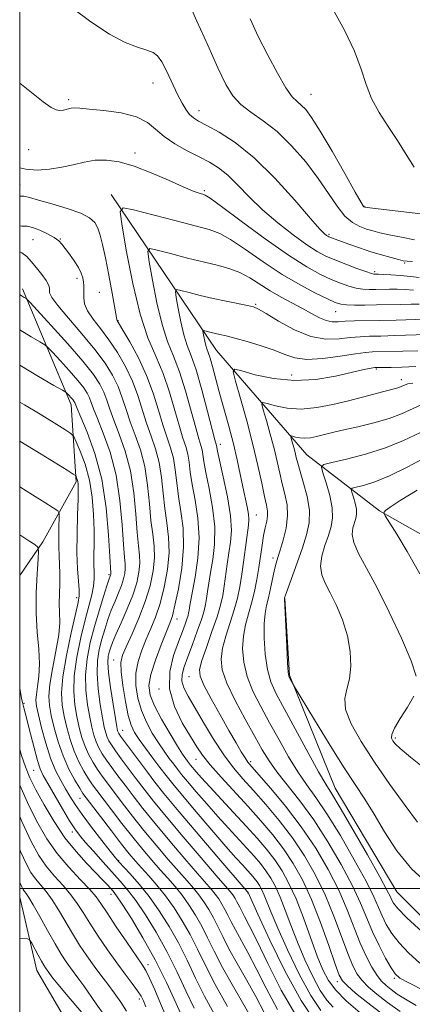
# Model space of a CAD drawing. Extents: x 2194800 to 2197700, y 312300 to 315200.
# Drawn here: x 2195000 to 2195089, y 314474 to 314696 of the extents above; entities that cross this region are included whole.
import ezdxf

# ---------------------------------------------------------------- set-up
doc = ezdxf.new("R2010")
doc.units = 0
doc.header["$MEASUREMENT"] = 0
for name, color, linetype, lineweight in [('32000', 7, 'Continuous', 0), ('DTM HARD BREAKLINE', 7, 'Continuous', 0), ('DTM SPOT ELEVATION', 2, 'Continuous', 13), ('INDEX CONTOUR', 41, 'Continuous', 13), ('INTERMEDIATE CONTOUR', 44, 'Continuous', 0)]:
    doc.layers.add(name, color=color, linetype=linetype, lineweight=lineweight)

msp = doc.modelspace()

# ---------------------------------------------------------------- linework, layer by layer
at = {"layer": '32000', "flags": 128}
for points in [[(2195000, 312500), (2197500, 312500), (2197500, 315000), (2195000, 315000), (2195000, 312500)], [(2197500, 314500), (2195000, 314500)]]:
    msp.add_lwpolyline(points, dxfattribs=at)
at = {"layer": 'DTM HARD BREAKLINE'}
for points in [[(2195020.66, 314656.92, 1190.54), (2195044.51, 314621.67, 1183.02), (2195064.99, 314598.08, 1176.87), (2195081.36, 314585.43, 1172.1), (2195099.95, 314574.9, 1170.07), (2195119.82, 314556.38, 1169.56), (2195140.3, 314532.79, 1170), (2195162.93, 314508.43, 1171.01), (2195197.96, 314488.14, 1173.04), (2195225.87, 314473.79, 1173.25), (2195252.35, 314460.2, 1169.85)], [(2195000, 314570.758, 1211.474), (2195005.23, 314578.37, 1209.71), (2195012.76, 314591.96, 1206.31), (2195011.68, 314609.35, 1202.55), (2195000.67, 314635.64, 1197.56)], [(2195059.95, 314565.62, 1177.96), (2195061.03, 314548.23, 1177.88), (2195071.34, 314522.69, 1179.26), (2195085.31, 314499.23, 1178.97), (2195103.02, 314481.49, 1179.4), (2195131.5, 314459.89, 1180.27), (2195144.29, 314448.76, 1179.55), (2195170.79, 314435.9, 1181.14), (2195200.07, 314417.9, 1181.93), (2195227.17, 314399.23, 1181.14)], [(2195262.45, 314331.36, 1222.87), (2195256.14, 314332.76, 1223.1), (2195226, 314344.26, 1225.56), (2195200.11, 314352.05, 1226.28), (2195172.83, 314362.04, 1227.58), (2195132.68, 314379.54, 1230.19), (2195077.37, 314398.82, 1232.87), (2195056, 314414.47, 1231.06), (2195026.22, 314443.33, 1229.61), (2195003.88, 314481.44, 1224.84), (2195000, 314498.037, 1222.891)]]:
    msp.add_polyline3d(points, dxfattribs=at)
at = {"layer": 'DTM SPOT ELEVATION'}
for p in [(2195030.19, 314682.13, 1195.25), (2195011.07, 314678.41, 1194.31), (2195065.89, 314679.57, 1200.8), (2195040.58, 314675.88, 1196.6), (2195002.06, 314667.07, 1193.05), (2195026.05, 314666.37, 1192.41), (2195000.05, 314659.09, 1191.39), (2195041.77, 314657.85, 1192.24), (2195077.86, 314654.28, 1200.06), (2195009.21, 314646.92, 1193.91), (2195069.99, 314647.96, 1196.26), (2195003.02, 314646.77, 1194.97), (2195087.07, 314641.42, 1195.83), (2195012.93, 314637.98, 1194.44), (2195080.34, 314639.49, 1194.31), (2195018.03, 314634.84, 1193.09), (2195053.39, 314632.09, 1186.16), (2195071.5, 314630.44, 1189.17), (2195022.25, 314628.39, 1191.94), (2195061.49, 314616.12, 1182.85), (2195080.65, 314617.48, 1181.8), (2195086.3, 314615.08, 1180.51), (2195045.36, 314600.41, 1185.47), (2195053.53, 314584.49, 1183.15), (2195057.32, 314574.72, 1180.42), (2195020.2, 314570.96, 1202.24), (2195012.9, 314565.79, 1206.48), (2195035.57, 314560.97, 1191.38), (2195021.26, 314551.68, 1196.76), (2195038.29, 314547.93, 1186.84), (2195031.52, 314545.12, 1190.17), (2195000.97, 314541.84, 1211.84), (2195023.33, 314535.78, 1197.14), (2195084.99, 314534.02, 1173.74), (2195039.85, 314529.22, 1190.79), (2195003.19, 314526.71, 1212.89), (2195052.25, 314528.69, 1185.64), (2195013.66, 314520.41, 1208.78), (2195011.88, 314512.78, 1212.48), (2195022.39, 314506.32, 1209.87), (2195020.62, 314498.67, 1214.65), (2195051.62, 314498.97, 1198.07), (2195029.01, 314482.8, 1215.52), (2195071.85, 314478.96, 1190.48), (2195084.75, 314479.7, 1184.22), (2195027.08, 314475.03, 1218.43)]:
    msp.add_point(p, dxfattribs=at)
at = {"layer": 'INDEX CONTOUR', "flags": 128}
for points, elevation in [([(2195052.175, 314696.64), (2195053.976, 314692.7111), (2195056.114, 314688.458), (2195058.299, 314684.361), (2195060.227, 314681.079), (2195061.678, 314679.067), (2195062.769, 314677.955), (2195063.704, 314677.171), (2195064.699, 314676.15), (2195066.025, 314674.362), (2195067.97, 314671.287), (2195070.655, 314666.711), (2195073.536, 314661.662), (2195075.907, 314657.474), (2195077.244, 314655.138), (2195077.766, 314654.267), (2195077.878, 314654.13), (2195078.061, 314654.085), (2195078.294, 314654.048), (2195079.192, 314653.933), (2195099.069, 314651.591)], 1200), ([(2195082.343, 314471.363), (2195078.74, 314474.1209), (2195076.004, 314476.355), (2195074.134, 314477.983), (2195073.042, 314479.087), (2195072.299, 314480.417), (2195071.39, 314482.886), (2195069.928, 314487.0859), (2195068.041, 314492.314), (2195065.985, 314497.5449), (2195063.954, 314501.975), (2195061.897, 314505.687), (2195059.701, 314508.989), (2195057.2699, 314512.15), (2195054.589, 314515.306), (2195051.658, 314518.558), (2195045.562, 314525.177), (2195043.096, 314527.9641), (2195041.379, 314530.117), (2195040.056, 314532.063), (2195038.628, 314534.375), (2195036.786, 314537.478), (2195034.992, 314541.188), (2195033.9, 314545.17), (2195033.9609, 314549.105), (2195034.821, 314552.728), (2195035.922, 314555.789), (2195036.807, 314558.107), (2195037.428, 314559.765), (2195037.836, 314560.917), (2195038.083, 314561.714), (2195038.225, 314562.311), (2195038.315, 314562.861), (2195038.418, 314563.563), (2195038.625, 314564.7999), (2195039.675, 314570.427), (2195040.2949, 314574.711), (2195040.571, 314579.318), (2195040.289, 314583.773), (2195039.6631, 314587.839), (2195039.016, 314591.338), (2195038.592, 314594.152), (2195038.31, 314596.398), (2195038.014, 314598.255), (2195037.57, 314599.945), (2195036.944, 314601.874), (2195036.127, 314604.494), (2195035.109, 314608.087), (2195033.882, 314612.263), (2195032.437, 314616.463), (2195030.787, 314620.359), (2195029.0219, 314624.557), (2195027.252, 314629.895), (2195025.595, 314636.791), (2195024.185, 314643.9891), (2195023.159, 314649.812), (2195022.729, 314653), (2195023.393, 314653.956), (2195025.716, 314653.501), (2195035.06, 314651.032), (2195042.891, 314648.996), (2195045.24, 314648.151), (2195047.724, 314646.77), (2195051.084, 314644.505), (2195055.113, 314641.704), (2195059.363, 314638.891), (2195063.413, 314636.505), (2195066.942, 314634.646), (2195069.654, 314633.3319), (2195071.4, 314632.547), (2195072.623, 314632.158), (2195073.9129, 314632.001), (2195075.7361, 314631.935), (2195078.055, 314631.924), (2195080.7099, 314631.959), (2195086.236, 314632.095), (2195088.584, 314632.137), (2195090.378, 314632.126)], 1190), ([(2195062.443, 314471.374), (2195059.144, 314477.037), (2195056.1081, 314483.05), (2195053.6371, 314488.222), (2195051.945, 314491.664), (2195050.887, 314493.68), (2195050.229, 314494.875), (2195049.765, 314495.763), (2195049.0781, 314497.144), (2195048.737, 314497.752), (2195048.376, 314498.3239), (2195048.001, 314498.849), (2195047.53, 314499.425), (2195044.465, 314502.965), (2195041.061, 314506.927), (2195036.989, 314511.706), (2195033.162, 314516.258), (2195030.274, 314519.786), (2195028.1411, 314522.4949), (2195026.357, 314524.835), (2195022.9879, 314529.322), (2195021.655, 314531.143), (2195020.738, 314532.463), (2195020.155, 314533.426), (2195019.771, 314534.249), (2195019.462, 314535.17), (2195019.146, 314536.504), (2195018.749, 314538.589), (2195018.241, 314541.6089), (2195017.7649, 314545.138), (2195017.509, 314548.601), (2195017.609, 314551.552), (2195018.001, 314554.069), (2195018.571, 314556.363), (2195019.226, 314558.604), (2195019.945, 314560.8031), (2195020.729, 314562.933), (2195021.562, 314564.963), (2195022.363, 314566.847), (2195023.038, 314568.537), (2195023.511, 314570), (2195023.788, 314571.254), (2195023.896, 314572.331), (2195023.861, 314573.3719), (2195023.717, 314574.957), (2195023.497, 314577.773), (2195023.201, 314582.251), (2195022.692, 314587.781), (2195021.799, 314593.497), (2195020.442, 314598.65), (2195018.907, 314602.957), (2195017.572, 314606.256), (2195016.711, 314608.475), (2195016.196, 314609.914), (2195015.799, 314610.963), (2195015.295, 314611.985), (2195014.479, 314613.228), (2195013.15, 314614.908), (2195011.231, 314617.115), (2195009.14, 314619.431), (2195007.415, 314621.308), (2195006.401, 314622.379), (2195005.658, 314622.981), (2195004.547, 314623.6331), (2195002.615, 314624.74), (2195000, 314626.3689)], 1200), ([(2195091.012, 314490.171), (2195087.609, 314493.379), (2195085.552, 314495.471), (2195084.583, 314496.658), (2195084.186, 314497.38), (2195083.849, 314498.133), (2195083.092, 314499.639), (2195081.44, 314502.673), (2195078.646, 314507.625), (2195075.365, 314513.339), (2195072.479, 314518.272), (2195070.5961, 314521.378), (2195069.229, 314523.597), (2195067.616, 314526.365), (2195065.227, 314530.683), (2195059.883, 314540.519), (2195058.023, 314543.995), (2195056.8041, 314546.717), (2195056.034, 314549.5141), (2195055.55, 314552.964), (2195055.31, 314556.645), (2195055.298, 314559.883), (2195055.4951, 314562.21), (2195055.845, 314563.974), (2195056.286, 314565.7289), (2195056.76, 314567.8679), (2195057.642, 314572.14), (2195058, 314573.606), (2195058.3809, 314574.89), (2195058.894, 314576.494), (2195059.586, 314578.7741), (2195060.248, 314581.492), (2195060.611, 314584.267), (2195060.487, 314586.802), (2195060.012, 314589.159), (2195059.404, 314591.485), (2195058.826, 314593.922), (2195058.237, 314596.569), (2195057.538, 314599.517), (2195056.682, 314602.753), (2195055.81, 314605.837), (2195055.113, 314608.226), (2195054.782, 314609.519), (2195055.011, 314609.89), (2195055.999, 314609.6589), (2195057.874, 314609.138), (2195060.505, 314608.63), (2195063.689, 314608.429), (2195067.219, 314608.7461), (2195070.86, 314609.444), (2195074.367, 314610.301), (2195077.524, 314611.125), (2195082.365, 314612.412), (2195084.995, 314613.082), (2195085.7481, 314613.299), (2195086.318, 314613.514), (2195087.224, 314613.928), (2195087.775, 314614.111), (2195088.901, 314614.314)], 1180), ([(2195044.057, 314471.539), (2195041.843, 314475.625), (2195039.805, 314479.731), (2195037.8721, 314483.763), (2195035.907, 314487.681), (2195033.803, 314491.437), (2195031.581, 314494.961), (2195029.293, 314498.1741), (2195027.024, 314500.9929), (2195024.986, 314503.301), (2195022.453, 314506.018), (2195021.654, 314506.953), (2195020.48, 314508.429), (2195018.563, 314510.88), (2195016.263, 314513.87), (2195014.118, 314516.75), (2195012.535, 314519.0281), (2195011.375, 314520.86), (2195010.361, 314522.565), (2195009.277, 314524.437), (2195008.128, 314526.68), (2195006.977, 314529.476), (2195005.891, 314532.87), (2195004.949, 314536.356), (2195004.234, 314539.29), (2195003.811, 314541.235), (2195003.667, 314542.571), (2195003.769, 314543.884), (2195004.06, 314545.659), (2195004.368, 314547.974), (2195004.493, 314550.808), (2195004.31, 314554.1401), (2195003.981, 314557.955), (2195003.741, 314562.236), (2195003.763, 314566.85), (2195003.961, 314571.189), (2195004.184, 314574.525), (2195004.279, 314576.374), (2195004.076, 314577.215), (2195003.4, 314577.768), (2195002.101, 314578.636), (2195000, 314580.018)], 1210), ([(2195024.186, 314472.275), (2195022.856, 314474.302), (2195021.394, 314476.393), (2195019.903, 314478.3989), (2195018.388, 314480.385), (2195016.825, 314482.468), (2195015.202, 314484.741), (2195013.552, 314487.2), (2195011.915, 314489.817), (2195008.802, 314495.153), (2195007.344, 314497.465), (2195005.964, 314499.316), (2195003.559, 314502.185), (2195002.557, 314503.62), (2195001.512, 314505.529), (2195000.205, 314508.349), (2195000, 314508.827)], 1220)]:
    msp.add_lwpolyline(points, dxfattribs=dict(at, elevation=elevation))
at = {"layer": 'INTERMEDIATE CONTOUR', "flags": 128}
for points, elevation in [([(2195036.908, 314703.38), (2195040.106, 314696.161), (2195042.546, 314690.697), (2195044.86, 314685.6009), (2195046.659, 314681.861), (2195048.222, 314679.273), (2195049.9911, 314677.338), (2195052.309, 314675.581), (2195055.113, 314673.639), (2195058.239, 314671.174), (2195061.512, 314667.972), (2195064.6959, 314664.314), (2195067.545, 314660.603), (2195069.885, 314657.2029), (2195071.835, 314654.31), (2195073.59, 314652.0791), (2195075.301, 314650.598), (2195076.953, 314649.696), (2195078.489, 314649.133), (2195079.917, 314648.6981), (2195081.5051, 314648.287), (2195083.59, 314647.825), (2195086.3451, 314647.267), (2195089.309, 314646.702)], 1198), ([(2195011.952, 314699.088), (2195016.121, 314696.018), (2195020.321, 314693.2411), (2195023.873, 314691.359), (2195026.668, 314690.2429), (2195028.739, 314689.581), (2195030.164, 314689.05), (2195031.205, 314688.29), (2195032.171, 314686.929), (2195033.296, 314684.746), (2195035.695, 314679.589), (2195036.727, 314677.573), (2195037.629, 314676.082), (2195038.451, 314675.022), (2195039.291, 314674.264), (2195040.457, 314673.5489), (2195042.307, 314672.584), (2195045.106, 314671.076), (2195048.755, 314668.732), (2195053.061, 314665.26), (2195057.7491, 314660.605), (2195062.213, 314655.6611), (2195065.764, 314651.557), (2195067.914, 314649.131), (2195068.963, 314648.051), (2195069.41, 314647.687), (2195069.684, 314647.512), (2195069.92, 314647.388), (2195070.186, 314647.275), (2195070.571, 314647.127), (2195074.451, 314645.7159), (2195076.85, 314644.873), (2195079.419, 314644.019), (2195081.879, 314643.268), (2195084.023, 314642.663), (2195085.663, 314642.226), (2195086.73, 314641.9681), (2195087.626, 314641.847), (2195088.872, 314641.804)], 1196), ([(2195070.822, 314698.848), (2195073.465, 314694.1), (2195075.749, 314689.366), (2195077.266, 314685.316), (2195078.364, 314681.847), (2195079.579, 314678.66), (2195081.306, 314675.5059), (2195083.381, 314672.334), (2195085.498, 314669.144), (2195087.431, 314665.9889), (2195089.27, 314663.148)], 1202), ([(2195000, 314682.111), (2195002.656, 314680.005), (2195005.338, 314677.93), (2195007.125, 314676.6489), (2195008.224, 314676.066), (2195009.042, 314675.94), (2195009.903, 314676.048), (2195011.634, 314676.44), (2195012.425, 314676.51), (2195013.606, 314676.452), (2195015.714, 314676.27), (2195019.045, 314675.952), (2195022.922, 314675.409), (2195026.425, 314674.533), (2195028.898, 314673.262), (2195030.749, 314671.711), (2195032.6519, 314670.039), (2195035.102, 314668.392), (2195037.876, 314666.848), (2195040.575, 314665.468), (2195042.903, 314664.254), (2195044.986, 314662.97), (2195047.055, 314661.319), (2195049.32, 314659.086), (2195051.907, 314656.399), (2195054.917, 314653.467), (2195058.361, 314650.511), (2195061.862, 314647.794), (2195064.95, 314645.588), (2195067.313, 314644.0721), (2195069.277, 314643.0281), (2195071.328, 314642.142), (2195073.783, 314641.184), (2195076.292, 314640.249), (2195078.341, 314639.5159), (2195079.554, 314639.114), (2195080.119, 314638.9671), (2195080.367, 314638.948), (2195080.616, 314638.95), (2195081.142, 314638.934), (2195082.209, 314638.88), (2195083.972, 314638.773), (2195086.159, 314638.617), (2195088.389, 314638.4209), (2195090.355, 314638.198)], 1194), ([(2195000, 314662.984), (2195001.424, 314662.653), (2195003.982, 314662.487), (2195006.751, 314662.66), (2195009.516, 314663.093), (2195012.118, 314663.689), (2195014.606, 314664.28), (2195017.082, 314664.682), (2195019.664, 314664.727), (2195022.529, 314664.314), (2195025.868, 314663.359), (2195029.738, 314661.862), (2195033.649, 314660.162), (2195036.9779, 314658.68), (2195039.254, 314657.738), (2195040.625, 314657.25), (2195041.397, 314657.031), (2195041.965, 314656.824), (2195043.089, 314656.098), (2195045.624, 314654.251), (2195050.075, 314650.9521), (2195055.56, 314646.939), (2195060.847, 314643.222), (2195064.975, 314640.579), (2195068.0609, 314638.873), (2195070.491, 314637.737), (2195072.591, 314636.865), (2195074.458, 314636.204), (2195076.127, 314635.758), (2195077.645, 314635.524), (2195079.087, 314635.446), (2195080.538, 314635.454), (2195083.689, 314635.515), (2195085.396, 314635.509), (2195087.189, 314635.447), (2195089.08, 314635.32)], 1192), ([(2195077.009, 314471.866), (2195073.87, 314474.57), (2195071.497, 314476.976), (2195069.824, 314479.188), (2195068.55, 314481.608), (2195067.313, 314484.717), (2195064.188, 314493.335), (2195062.515, 314497.634), (2195060.924, 314501.152), (2195059.354, 314504.013), (2195057.698, 314506.506), (2195055.855, 314508.899), (2195053.735, 314511.383), (2195051.25, 314514.125), (2195048.397, 314517.199), (2195042.983, 314523.003), (2195041.149, 314525.015), (2195039.926, 314526.398), (2195038.639, 314527.926), (2195037.966, 314528.791), (2195037.553, 314529.354), (2195036.866, 314530.373), (2195035.711, 314532.196), (2195034.005, 314534.998), (2195032.105, 314538.274), (2195030.475, 314541.347), (2195029.5011, 314543.755), (2195029.239, 314545.897), (2195029.662, 314548.389), (2195030.687, 314551.62), (2195031.986, 314555.075), (2195033.973, 314559.98), (2195034.537, 314561.666), (2195035.128, 314564.046), (2195035.914, 314567.805), (2195036.675, 314572.457), (2195037.095, 314577.226), (2195036.961, 314581.487), (2195036.469, 314585.237), (2195035.913, 314588.625), (2195035.513, 314591.7711), (2195035.1871, 314594.675), (2195034.771, 314597.303), (2195034.145, 314599.686), (2195032.416, 314604.847), (2195031.415, 314608.189), (2195030.23, 314611.989), (2195028.7221, 314616.022), (2195026.845, 314620.028), (2195024.921, 314623.593), (2195023.366, 314626.267), (2195022.05, 314628.48), (2195022.014, 314628.652), (2195021.549, 314631.275), (2195020.938, 314634.604), (2195020.168, 314638.695), (2195019.402, 314642.611), (2195018.7609, 314645.618), (2195018.205, 314647.779), (2195017.653, 314649.364), (2195016.974, 314650.616), (2195015.823, 314651.691), (2195013.805, 314652.721), (2195010.733, 314653.796), (2195007.253, 314654.83), (2195004.221, 314655.692), (2195002.246, 314656.277), (2195000.959, 314656.57), (2195000, 314656.576)], 1192), ([(2195070.936, 314473.184), (2195069.506, 314474.744), (2195068.011, 314476.943), (2195066.319, 314480.0881), (2195064.541, 314483.882), (2195062.844, 314487.8809), (2195061.361, 314491.694), (2195060.073, 314495.135), (2195058.925, 314498.074), (2195057.859, 314500.433), (2195056.806, 314502.351), (2195055.695, 314504.023), (2195054.46, 314505.628), (2195053.038, 314507.293), (2195051.372, 314509.132), (2195047.219, 314513.618), (2195044.816, 314516.266), (2195042.304, 314519.113), (2195039.929, 314521.864), (2195037.978, 314524.167), (2195036.638, 314525.788), (2195035.699, 314526.972), (2195034.853, 314528.083), (2195033.85, 314529.422), (2195032.673, 314531.049), (2195031.365, 314532.963), (2195029.985, 314535.156), (2195028.657, 314537.593), (2195027.522, 314540.237), (2195026.709, 314543.034), (2195026.2859, 314545.889), (2195026.308, 314548.694), (2195026.796, 314551.363), (2195027.625, 314553.904), (2195028.637, 314556.349), (2195029.695, 314558.769), (2195030.75, 314561.385), (2195031.773, 314564.461), (2195032.714, 314568.144), (2195033.441, 314572.13), (2195033.7951, 314576.002), (2195033.686, 314579.458), (2195033.2811, 314582.667), (2195032.809, 314585.912), (2195032.4351, 314589.391), (2195032.063, 314592.951), (2195031.528, 314596.352), (2195030.719, 314599.427), (2195029.729, 314602.307), (2195028.705, 314605.1991), (2195026.721, 314611.47), (2195025.4909, 314614.757), (2195023.935, 314618.042), (2195022.128, 314621.2), (2195020.197, 314624.094), (2195018.282, 314626.619), (2195016.589, 314628.7889), (2195015.342, 314630.648), (2195014.688, 314632.235), (2195014.478, 314633.571), (2195014.486, 314634.669), (2195014.52, 314635.563), (2195014.516, 314636.353), (2195014.444, 314637.158), (2195014.2661, 314638.083), (2195013.903, 314639.176), (2195013.274, 314640.471), (2195012.343, 314641.96), (2195011.281, 314643.467), (2195010.309, 314644.772), (2195009.562, 314645.727), (2195008.825, 314646.466), (2195007.799, 314647.19), (2195006.292, 314648.035), (2195004.552, 314648.867), (2195002.936, 314649.486), (2195001.674, 314649.757), (2195000.498, 314649.814), (2195000, 314649.828)], 1194), ([(2195086.0479, 314472.186), (2195083.176, 314474.248), (2195080.807, 314476.073), (2195078.9351, 314477.688), (2195077.486, 314479.17), (2195076.36, 314480.659), (2195075.35, 314482.544), (2195074.224, 314485.278), (2195072.794, 314489.146), (2195071.061, 314493.761), (2195069.076, 314498.571), (2195066.872, 314503.128), (2195064.427, 314507.403), (2195061.704, 314511.4709), (2195058.716, 314515.369), (2195055.683, 314518.976), (2195052.878, 314522.132), (2195050.484, 314524.785), (2195048.338, 314527.313), (2195046.192, 314530.2021), (2195043.881, 314533.754), (2195041.5879, 314537.538), (2195038.084, 314543.4961), (2195037.123, 314545.38), (2195036.6781, 314546.917), (2195036.722, 314548.418), (2195037.189, 314550.148), (2195038.004, 314552.357), (2195039.0661, 314555.164), (2195040.179, 314558.17), (2195041.119, 314560.839), (2195041.725, 314562.793), (2195042.072, 314564.255), (2195042.294, 314565.602), (2195042.5141, 314567.164), (2195042.7951, 314569.085), (2195043.187, 314571.4631), (2195043.688, 314574.379), (2195044.089, 314577.831), (2195044.127, 314581.801), (2195043.64, 314586.175), (2195042.86, 314590.456), (2195042.12, 314594.051), (2195041.67, 314596.532), (2195041.434, 314598.1209), (2195041.257, 314599.206), (2195040.996, 314600.204), (2195040.551, 314601.658), (2195039.838, 314604.142), (2195038.803, 314607.985), (2195037.538, 314612.531), (2195036.168, 314616.878), (2195034.799, 314620.416), (2195033.47, 314623.69), (2195032.197, 314627.538), (2195031.015, 314632.459), (2195030.008, 314637.594), (2195029.277, 314641.748), (2195028.97, 314644.023), (2195029.443, 314644.705), (2195031.101, 314644.38), (2195034.148, 314643.574), (2195037.978, 314642.578), (2195041.785, 314641.625), (2195044.94, 314640.87), (2195047.531, 314640.166), (2195049.823, 314639.289), (2195052.048, 314638.08), (2195056.665, 314635.149), (2195059.153, 314633.735), (2195063.9839, 314631.183), (2195066.036, 314630.038), (2195067.808, 314629.082), (2195069.333, 314628.437), (2195070.682, 314628.175), (2195072.048, 314628.18), (2195073.659, 314628.285), (2195075.712, 314628.3579), (2195081.458, 314628.465), (2195085.145, 314628.563), (2195091.772, 314628.765)], 1188), ([(2195068.1439, 314472.374), (2195065.829, 314475.797), (2195063.2, 314480.658), (2195060.579, 314486.114), (2195058.375, 314491.0451), (2195056.884, 314494.592), (2195055.335, 314498.514), (2195054.793, 314499.714), (2195054.257, 314500.69), (2195053.693, 314501.54), (2195053.064, 314502.356), (2195052.341, 314503.203), (2195051.494, 314504.138), (2195050.446, 314505.274), (2195048.934, 314506.942), (2195046.65, 314509.529), (2195043.4591, 314513.2109), (2195039.932, 314517.33), (2195036.811, 314521.018), (2195034.636, 314523.649), (2195033.113, 314525.571), (2195031.74, 314527.374), (2195030.147, 314529.4899), (2195028.481, 314531.726), (2195027.02, 314533.731), (2195025.964, 314535.313), (2195025.209, 314536.912), (2195024.57, 314539.126), (2195023.917, 314542.314), (2195023.3331, 314545.882), (2195022.954, 314548.999), (2195022.904, 314551.106), (2195023.264, 314552.733), (2195024.1, 314554.685), (2195025.418, 314557.557), (2195026.963, 314561.105), (2195028.417, 314564.876), (2195029.515, 314568.483), (2195030.207, 314571.803), (2195030.495, 314574.778), (2195030.411, 314577.429), (2195030.093, 314580.097), (2195029.705, 314583.199), (2195029.357, 314587.011), (2195028.9389, 314591.228), (2195028.285, 314595.4), (2195027.293, 314599.168), (2195026.122, 314602.524), (2195024.994, 314605.551), (2195024.063, 314608.332), (2195023.213, 314610.951), (2195022.261, 314613.492), (2195021.025, 314616.056), (2195019.336, 314618.806), (2195017.029, 314621.921), (2195014.08, 314625.454), (2195011.038, 314628.951), (2195008.5961, 314631.829), (2195007.256, 314633.671), (2195006.778, 314634.702), (2195006.729, 314635.313), (2195006.723, 314635.855), (2195006.5401, 314636.527), (2195006.002, 314637.491), (2195005.01, 314638.8359), (2195003.773, 314640.362), (2195002.576, 314641.795), (2195001.589, 314642.924), (2195000.513, 314643.776), (2195000, 314643.9919)], 1196), ([(2195066.781, 314470.005), (2195063.648, 314474.6511), (2195060.082, 314481.228), (2195056.618, 314488.346), (2195053.906, 314494.21), (2195051.669, 314499.085), (2195051.47, 314499.311), (2195044.615, 314507.309), (2195039.934, 314512.7961), (2195035.645, 314517.8689), (2195032.644, 314521.4991), (2195030.602, 314524.071), (2195028.88, 314526.328), (2195023.674, 314533.259), (2195022.802, 314534.449), (2195022.4069, 314535.03), (2195022.26, 314535.32), (2195022.156, 314535.664), (2195021.983, 314536.538), (2195021.652, 314538.449), (2195021.121, 314541.658), (2195020.538, 314545.446), (2195020.097, 314548.85), (2195019.943, 314551.141), (2195020.023, 314552.533), (2195020.231, 314553.472), (2195020.507, 314554.384), (2195020.961, 314555.606), (2195021.746, 314557.452), (2195022.939, 314560.1071), (2195024.314, 314563.236), (2195025.5711, 314566.3741), (2195026.466, 314569.143), (2195026.991, 314571.516), (2195027.1961, 314573.5539), (2195027.136, 314575.401), (2195026.905, 314577.527), (2195026.601, 314580.486), (2195026.279, 314584.631), (2195025.816, 314589.504), (2195025.042, 314594.449), (2195023.868, 314598.909), (2195022.515, 314602.741), (2195021.283, 314605.904), (2195020.387, 314608.404), (2195019.705, 314610.432), (2195019.03, 314612.227), (2195018.131, 314614.0519), (2195016.675, 314616.27), (2195014.303, 314619.267), (2195010.88, 314623.206), (2195007.147, 314627.337), (2195002.35, 314632.547), (2195001.65, 314633.27), (2195001.369, 314633.475), (2195001.021, 314633.674), (2195000.5731, 314633.951), (2195000.108, 314634.281), (2195000, 314634.3759)], 1198), ([(2195089.717, 314473.562), (2195087.26, 314474.96), (2195085.415, 314476.136), (2195084.009, 314477.133), (2195082.875, 314478.026), (2195081.866, 314479.021), (2195080.837, 314480.357), (2195079.677, 314482.23), (2195078.402, 314484.672), (2195077.058, 314487.67), (2195074.082, 314495.207), (2195072.167, 314499.596), (2195069.79, 314504.281), (2195066.957, 314509.119), (2195063.706, 314513.954), (2195060.161, 314518.588), (2195056.778, 314522.645), (2195052.486, 314527.529), (2195051.613, 314528.588), (2195050.9709, 314529.533), (2195050.127, 314530.925), (2195048.941, 314532.963), (2195047.342, 314535.756), (2195045.3491, 314539.271), (2195043.315, 314542.922), (2195041.681, 314545.9831), (2195040.799, 314547.993), (2195040.664, 314549.554), (2195041.187, 314551.534), (2195042.2331, 314554.534), (2195043.504, 314558.083), (2195044.66, 314561.443), (2195045.443, 314564.074), (2195045.928, 314566.2241), (2195046.273, 314568.343), (2195046.966, 314573.37), (2195047.34, 314575.928), (2195047.7021, 314578.33), (2195047.882, 314580.95), (2195047.682, 314584.284), (2195046.9901, 314588.577), (2195046.058, 314593.072), (2195044.748, 314598.912), (2195044.501, 314600.1581), (2195044.159, 314601.441), (2195043.549, 314603.789), (2195042.4981, 314607.882), (2195041.195, 314612.798), (2195039.898, 314617.294), (2195038.812, 314620.472), (2195037.918, 314622.823), (2195037.142, 314625.181), (2195036.435, 314628.126), (2195035.832, 314631.199), (2195035.395, 314633.685), (2195035.211, 314635.046), (2195035.494, 314635.454), (2195036.486, 314635.26), (2195038.342, 314634.771), (2195040.859, 314634.131), (2195043.749, 314633.442), (2195046.713, 314632.795), (2195051.526, 314631.82), (2195052.874, 314631.508), (2195054.033, 314631.022), (2195055.757, 314630.0151), (2195058.576, 314628.305), (2195062.135, 314626.373), (2195065.856, 314624.869), (2195069.256, 314624.261), (2195072.2371, 314624.31), (2195074.795, 314624.598), (2195076.993, 314624.79), (2195079.17, 314624.879), (2195081.73, 314624.94), (2195084.903, 314625.03), (2195094.514, 314625.3409)], 1186), ([(2195091.567, 314476.892), (2195088.064, 314478.644), (2195086.021, 314479.747), (2195084.912, 314480.681), (2195084.018, 314482.038), (2195082.7819, 314484.247), (2195081.298, 314487.091), (2195079.82, 314490.195), (2195078.5041, 314493.303), (2195077.099, 314496.658), (2195075.258, 314500.622), (2195072.738, 314505.401), (2195069.725, 314510.565), (2195066.513, 314515.527), (2195063.38, 314519.8099), (2195058.184, 314526.354), (2195056.41, 314528.862), (2195054.886, 314531.37), (2195053.18, 314534.409), (2195051.013, 314538.299), (2195048.744, 314542.539), (2195046.886, 314546.418), (2195045.84, 314549.43), (2195045.562, 314551.89), (2195045.891, 314554.317), (2195046.655, 314557.097), (2195048.557, 314562.987), (2195049.267, 314565.633), (2195049.798, 314568.228), (2195050.252, 314571.084), (2195050.706, 314574.364), (2195051.733, 314582.204), (2195051.823, 314583.444), (2195051.733, 314584.656), (2195051.448, 314586.28), (2195050.485, 314590.865), (2195049.902, 314593.734), (2195049.22, 314596.973), (2195048.375, 314600.5891), (2195047.3381, 314604.5351), (2195045.163, 314612.288), (2195043.595, 314618.068), (2195043.061, 314619.964), (2195042.656, 314621.1969), (2195042.345, 314622.039), (2195042.087, 314622.825), (2195041.854, 314623.793), (2195041.656, 314624.804), (2195041.512, 314625.621), (2195041.452, 314626.0691), (2195041.545, 314626.2029), (2195041.871, 314626.139), (2195043.3091, 314625.768), (2195044.26, 314625.541), (2195045.303, 314625.3089), (2195046.674, 314624.99), (2195048.67, 314624.4789), (2195051.449, 314623.708), (2195054.595, 314622.752), (2195057.549, 314621.72), (2195059.949, 314620.737), (2195062.217, 314619.983), (2195064.973, 314619.653), (2195068.599, 314619.859), (2195072.522, 314620.379), (2195075.93, 314620.912), (2195078.245, 314621.221), (2195079.8131, 314621.345), (2195086.658, 314621.537), (2195090.102, 314621.611)], 1184), ([(2195058.331, 314472.635), (2195055.7279, 314477.475), (2195053.52, 314481.903), (2195051.627, 314485.52), (2195048.787, 314490.632), (2195047.843, 314492.4399), (2195047.106, 314493.937), (2195046.4439, 314495.251), (2195045.75, 314496.489), (2195045.014, 314497.654), (2195044.25, 314498.724), (2195043.409, 314499.76), (2195040.234, 314503.389), (2195037.336, 314506.745), (2195033.936, 314510.741), (2195030.63, 314514.7021), (2195027.89, 314518.091), (2195025.679, 314520.921), (2195023.834, 314523.342), (2195022.221, 314525.48), (2195020.818, 314527.371), (2195019.636, 314529.0269), (2195018.6751, 314530.477), (2195017.903, 314531.821), (2195017.282, 314533.179), (2195016.7691, 314534.675), (2195016.309, 314536.47), (2195015.846, 314538.729), (2195015.3609, 314541.56), (2195014.993, 314544.83), (2195014.922, 314548.352), (2195015.274, 314551.962), (2195015.979, 314555.605), (2195016.911, 314559.254), (2195017.945, 314562.824), (2195018.93, 314566.001), (2195019.713, 314568.415), (2195020.1849, 314569.818), (2195020.555, 314570.857), (2195020.5839, 314570.991), (2195020.596, 314571.107), (2195020.586, 314571.343), (2195020.394, 314575.0611), (2195020.123, 314579.871), (2195019.568, 314586.058), (2195018.556, 314592.546), (2195017.016, 314598.391), (2195015.3, 314603.174), (2195013.861, 314606.609), (2195013.035, 314608.547), (2195012.568, 314609.698), (2195012.46, 314609.918), (2195012.284, 314610.186), (2195011.997, 314610.549), (2195010.76, 314611.9291), (2195010.452, 314612.2101), (2195009.665, 314612.693), (2195007.726, 314613.79), (2195004.232, 314615.78), (2195000, 314618.318)], 1202), ([(2195090.504, 314483.149), (2195087.962, 314485.4261), (2195085.813, 314487.709), (2195084.167, 314489.859), (2195082.941, 314491.8751), (2195082.0029, 314493.787), (2195081.176, 314495.718), (2195080.096, 314498.148), (2195078.349, 314501.647), (2195075.692, 314506.5131), (2195072.545, 314511.952), (2195069.496, 314516.899), (2195066.988, 314520.594), (2195064.883, 314523.493), (2195062.9, 314526.36), (2195060.818, 314529.772), (2195058.666, 314533.584), (2195056.531, 314537.464), (2195054.5179, 314541.147), (2195052.774, 314544.628), (2195051.46, 314547.966), (2195050.695, 314551.197), (2195050.436, 314554.267), (2195050.594, 314557.1), (2195051.076, 314559.6601), (2195051.744, 314562.079), (2195052.454, 314564.532), (2195053.085, 314567.146), (2195053.623, 314569.867), (2195054.079, 314572.591), (2195054.826, 314577.654), (2195055.186, 314579.804), (2195055.565, 314581.599), (2195055.892, 314583.072), (2195056.077, 314584.284), (2195056.047, 314585.3569), (2195055.805, 314586.669), (2195055.37, 314588.662), (2195054.751, 314591.677), (2195053.904, 314595.655), (2195052.776, 314600.436), (2195051.373, 314605.739), (2195049.945, 314610.794), (2195048.802, 314614.71), (2195048.259, 314616.828), (2195048.635, 314617.437), (2195050.253, 314617.057), (2195053.301, 314616.198), (2195057.427, 314615.319), (2195062.143, 314614.867), (2195066.9661, 314615.1469), (2195071.428, 314615.897), (2195077.541, 314617.27), (2195079.04, 314617.579), (2195080.329, 314617.802), (2195080.561, 314617.829), (2195080.897, 314617.84), (2195084.01, 314617.859), (2195086.426, 314617.9149), (2195089.588, 314618.064)], 1182), ([(2195055.32, 314471.926), (2195053.403, 314475.583), (2195051.31, 314479.377), (2195049.203, 314483.074), (2195047.345, 314486.389), (2195045.92, 314489.117), (2195044.808, 314491.375), (2195043.81, 314493.359), (2195042.7631, 314495.227), (2195041.653, 314496.984), (2195040.5, 314498.598), (2195039.288, 314500.094), (2195037.855, 314501.728), (2195036.003, 314503.814), (2195033.612, 314506.5639), (2195030.884, 314509.776), (2195028.099, 314513.146), (2195025.506, 314516.395), (2195023.217, 314519.347), (2195019.828, 314523.814), (2195018.648, 314525.421), (2195017.617, 314526.911), (2195016.611, 314528.491), (2195015.651, 314530.216), (2195014.793, 314532.1081), (2195014.075, 314534.181), (2195013.472, 314536.436), (2195012.943, 314538.87), (2195012.481, 314541.511), (2195012.221, 314544.523), (2195012.334, 314548.103), (2195012.923, 314552.321), (2195013.824, 314556.729), (2195014.803, 314560.7549), (2195016.319, 314566.418), (2195016.731, 314568.359), (2195016.879, 314569.998), (2195016.862, 314571.5621), (2195016.807, 314573.28), (2195016.81, 314575.355), (2195016.839, 314577.89), (2195016.83, 314580.961), (2195016.712, 314584.58), (2195016.39, 314588.492), (2195015.762, 314592.379), (2195014.793, 314595.932), (2195013.711, 314598.894), (2195012.809, 314601.019), (2195012.239, 314602.205), (2195011.57, 314602.926), (2195010.229, 314603.8), (2195007.816, 314605.291), (2195004.623, 314607.244), (2195001.115, 314609.352), (2195000, 314610.0069)], 1204), ([(2195092.608, 314500.792), (2195088.685, 314504.341), (2195085.34, 314508.484), (2195082.543, 314512.815), (2195080.169, 314516.817), (2195078.053, 314520.1899), (2195075.868, 314523.501), (2195073.245, 314527.5331), (2195069.998, 314532.728), (2195066.677, 314538.158), (2195061.953, 314545.976), (2195061.038, 314547.658), (2195060.876, 314548.052), (2195060.752, 314548.957), (2195060.608, 314551.062), (2195060.405, 314554.731), (2195059.875, 314565.482), (2195059.915, 314565.738), (2195060.113, 314566.303), (2195062.762, 314573.641), (2195063.943, 314577.006), (2195064.897, 314579.976), (2195065.473, 314582.712), (2195065.54, 314585.53), (2195065.0439, 314588.626), (2195064.234, 314591.695), (2195063.437, 314594.3089), (2195062.902, 314596.167), (2195062.569, 314597.483), (2195062.3, 314598.599), (2195061.991, 314599.767), (2195061.424, 314601.743), (2195061.305, 314602.21), (2195061.387, 314602.344), (2195061.744, 314602.26), (2195062.421, 314602.072), (2195063.3709, 314601.889), (2195064.52, 314601.816), (2195065.795, 314601.93), (2195067.109, 314602.183), (2195068.375, 314602.492), (2195069.591, 314602.806), (2195071.093, 314603.18), (2195073.304, 314603.698), (2195076.47, 314604.419), (2195080.114, 314605.311), (2195083.583, 314606.315), (2195086.389, 314607.375), (2195090.85, 314609.411)], 1178), ([(2195090.007, 314514.984), (2195087.2231, 314518.738), (2195083.762, 314523.535), (2195080.245, 314528.59), (2195077.221, 314533.231), (2195074.972, 314537.229), (2195073.712, 314540.473), (2195073.528, 314542.952), (2195074.0121, 314545.085), (2195074.627, 314547.393), (2195074.923, 314550.272), (2195074.774, 314553.611), (2195074.141, 314557.175), (2195073.03, 314560.726), (2195071.651, 314564.031), (2195070.265, 314566.857), (2195069.109, 314569.073), (2195068.334, 314570.956), (2195068.07, 314572.886), (2195068.379, 314575.135), (2195069.058, 314577.541), (2195069.8359, 314579.83), (2195070.467, 314581.838), (2195070.799, 314583.81), (2195070.703, 314586.096), (2195070.125, 314588.886), (2195069.308, 314591.724), (2195068.569, 314593.994), (2195068.248, 314595.267), (2195068.772, 314595.875), (2195070.588, 314596.341), (2195073.942, 314597.0929), (2195078.26, 314598.197), (2195082.765, 314599.624), (2195086.8591, 314601.322), (2195090.662, 314603.139)], 1176), ([(2195053.287, 314469.264), (2195048.361, 314477.771), (2195045.903, 314482.146), (2195043.998, 314485.794), (2195042.511, 314488.813), (2195041.175, 314491.466), (2195039.776, 314493.964), (2195038.291, 314496.314), (2195036.749, 314498.473), (2195035.167, 314500.4281), (2195033.52, 314502.299), (2195031.772, 314504.238), (2195029.887, 314506.3819), (2195027.831, 314508.81), (2195025.568, 314511.59), (2195023.122, 314514.7), (2195020.755, 314517.773), (2195017.434, 314522.148), (2195016.479, 314523.47), (2195015.598, 314524.795), (2195014.548, 314526.5051), (2195013.4, 314528.6119), (2195012.304, 314531.037), (2195011.382, 314533.687), (2195010.6361, 314536.4021), (2195010.04, 314539.01), (2195009.601, 314541.462), (2195009.449, 314544.215), (2195009.746, 314547.855), (2195010.57, 314552.672), (2195011.651, 314557.797), (2195013.241, 314564.667), (2195013.491, 314566.183), (2195013.481, 314567.547), (2195013.31, 314569.539), (2195013.095, 314572.3251), (2195012.952, 314575.916), (2195012.966, 314580.191), (2195013.08, 314584.494), (2195013.203, 314588.036), (2195013.26, 314590.244), (2195013.243, 314591.404), (2195013.163, 314592.016), (2195013.033, 314592.493), (2195012.888, 314592.891), (2195012.767, 314593.176), (2195012.629, 314593.373), (2195012.108, 314593.736), (2195010.761, 314594.577), (2195004.872, 314598.211), (2195000, 314601.1861)], 1206), ([(2195089.718, 314548.0069), (2195088.54, 314551.501), (2195086.352, 314556.604), (2195083.588, 314562.518), (2195080.79, 314568.119), (2195076.664, 314575.783), (2195075.595, 314578.215), (2195075.246, 314580.088), (2195075.393, 314581.546), (2195076.053, 314583.68), (2195076.215, 314584.641), (2195076.168, 314585.754), (2195075.887, 314587.114), (2195075.489, 314588.497), (2195075.129, 314589.602), (2195074.972, 314590.222), (2195075.227, 314590.519), (2195076.112, 314590.745), (2195077.807, 314591.148), (2195080.339, 314591.9371), (2195083.6949, 314593.3131), (2195087.802, 314595.3689), (2195092.3309, 314597.756)], 1174), ([(2195047.012, 314473.314), (2195044.233, 314478.283), (2195042.008, 314482.584), (2195040.205, 314486.266), (2195038.541, 314489.574), (2195036.789, 314492.702), (2195034.929, 314495.645), (2195032.998, 314498.347), (2195031.046, 314500.762), (2195029.184, 314502.871), (2195027.541, 314504.663), (2195026.163, 314506.1999), (2195024.779, 314507.845), (2195023.037, 314510.034), (2195020.738, 314513.004), (2195015.041, 314520.482), (2195014.309, 314521.52), (2195013.578, 314522.68), (2195012.484, 314524.519), (2195011.148, 314527.007), (2195009.815, 314529.967), (2195008.688, 314533.193), (2195007.799, 314536.368), (2195007.1371, 314539.15), (2195006.708, 314541.357), (2195006.574, 314543.463), (2195006.812, 314546.106), (2195007.438, 314549.692), (2195008.21, 314553.701), (2195008.823, 314557.384), (2195009.059, 314560.192), (2195009.036, 314562.386), (2195008.957, 314564.427), (2195008.978, 314566.666), (2195009.055, 314569.007), (2195009.092, 314571.246), (2195009.0271, 314573.249), (2195008.91, 314575.178), (2195008.823, 314577.268), (2195008.824, 314579.641), (2195008.885, 314581.962), (2195008.957, 314583.783), (2195008.9469, 314584.817), (2195008.593, 314585.418), (2195007.593, 314586.102), (2195005.703, 314587.291), (2195002.913, 314589.029), (2195000, 314590.82)], 1208), ([(2195090.497, 314571.174), (2195087.683, 314576.217), (2195085.308, 314580.157), (2195082.672, 314584.3129), (2195082.375, 314584.902), (2195082.447, 314585.135), (2195082.771, 314585.479), (2195083.783, 314586.255), (2195086.056, 314587.7421), (2195089.883, 314590.065)], 1172), ([(2195039.452, 314472.967), (2195037.601, 314476.877), (2195035.54, 314481.26), (2195033.273, 314485.789), (2195030.842, 314490.147), (2195028.428, 314494.071), (2195026.245, 314497.307), (2195024.425, 314499.725), (2195022.762, 314501.683), (2195018.854, 314505.986), (2195016.6861, 314508.405), (2195014.827, 314510.508), (2195013.516, 314512.055), (2195012.471, 314513.468), (2195011.286, 314515.336), (2195009.683, 314518.033), (2195006.378, 314523.729), (2195005.342, 314525.557), (2195004.645, 314527.052), (2195004.013, 314528.962), (2195003.243, 314531.7789), (2195002.423, 314534.996), (2195001.23, 314539.764), (2195000.938, 314540.877), (2195000.603, 314542.037), (2195000.385, 314543.045), (2195000, 314545.2229)], 1212), ([(2195092.156, 314526.714), (2195088.383, 314529.684), (2195086.081, 314531.626), (2195084.9531, 314532.734), (2195084.444, 314533.395), (2195084.136, 314533.984), (2195084.157, 314534.829), (2195084.7709, 314536.246), (2195086.107, 314538.419), (2195087.7559, 314540.9931), (2195089.175, 314543.4801)], 1174), ([(2195037.0609, 314470.31), (2195035.398, 314474.024), (2195033.207, 314478.758), (2195030.639, 314483.896), (2195027.881, 314488.857), (2195025.2741, 314493.182), (2195023.197, 314496.441), (2195021.902, 314498.374), (2195021.143, 314499.391), (2195020.547, 314500.07), (2195019.784, 314500.907), (2195018.696, 314502.0719), (2195017.169, 314503.654), (2195015.14, 314505.73), (2195012.761, 314508.334), (2195010.2371, 314511.489), (2195007.767, 314515.138), (2195005.524, 314518.898), (2195003.674, 314522.308), (2195002.318, 314525.064), (2195001.3039, 314527.497), (2195000.415, 314530.094), (2195000, 314531.465)], 1214), ([(2195033.075, 314471.197), (2195031.888, 314474.0219), (2195030.553, 314477.115), (2195029.371, 314479.753), (2195028.516, 314481.476), (2195027.654, 314482.8749), (2195024.25, 314487.826), (2195021.8581, 314491.3449), (2195019.761, 314494.474), (2195018.367, 314496.59), (2195017.273, 314498.117), (2195015.872, 314499.741), (2195013.733, 314501.996), (2195011.122, 314504.8), (2195008.482, 314507.9239), (2195006.154, 314511.201), (2195004.073, 314514.745), (2195002.076, 314518.735), (2195000, 314523.371)], 1216), ([(2195028.528, 314473.26), (2195028.015, 314474.566), (2195027.468, 314475.657), (2195026.674, 314476.8729), (2195025.466, 314478.497), (2195023.871, 314480.59), (2195021.962, 314483.1559), (2195019.841, 314486.1409), (2195017.719, 314489.255), (2195015.838, 314492.146), (2195014.347, 314494.5601), (2195013.038, 314496.635), (2195011.608, 314498.603), (2195009.849, 314500.656), (2195007.907, 314502.814), (2195006.02, 314505.0541), (2195004.331, 314507.47), (2195002.596, 314510.617), (2195000.478, 314515.162), (2195000, 314516.274)], 1218), ([(2195019.07, 314471.513), (2195017.315, 314473.898), (2195014.482, 314477.982), (2195013.379, 314479.509), (2195011.476, 314482.043), (2195010.501, 314483.419), (2195009.376, 314485.156), (2195007.992, 314487.488), (2195006.307, 314490.5), (2195004.566, 314493.67), (2195003.08, 314496.327), (2195002.08, 314497.977), (2195001.476, 314498.84), (2195001.097, 314499.315), (2195000.788, 314499.758), (2195000.466, 314500.346), (2195000, 314501.362)], 1222), ([(2195019.309, 314465.752), (2195010.934, 314475.547), (2195008.612, 314478.333), (2195007.497, 314479.748), (2195005.831, 314482.039), (2195005.447, 314482.649), (2195004.8991, 314483.6), (2195004.154, 314484.955), (2195002.716, 314487.638), (2195002.303, 314488.315), (2195001.787, 314488.595), (2195000, 314488.79)], 1224)]:
    msp.add_lwpolyline(points, dxfattribs=dict(at, elevation=elevation))

doc.saveas('drawing.dxf')
